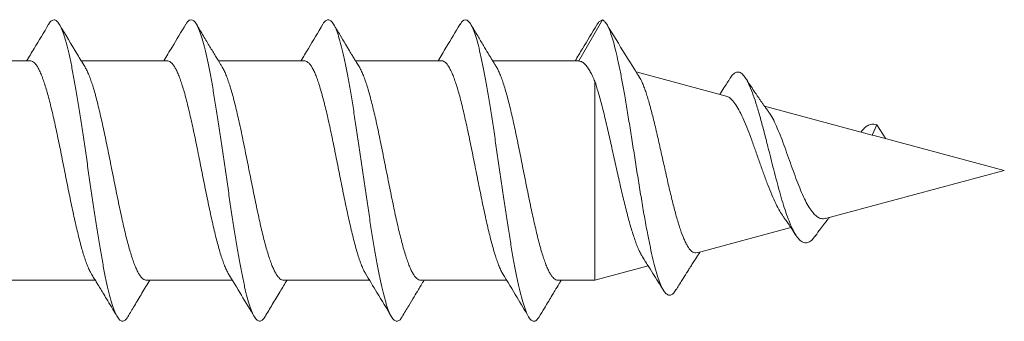
# Model space of a CAD drawing. Units: millimetres. Extents: x -669 to 1731, y -111 to 1499.
# Drawn here: x -63 to 26, y 1085 to 1112 of the extents above; entities that cross this region are included whole.
import ezdxf

# ---------------------------------------------------------------- set-up
doc = ezdxf.new("R2010")
doc.units = ezdxf.units.MM
doc.header["$LTSCALE"] = 5

msp = doc.modelspace()

# ---------------------------------------------------------------- linework, layer by layer
at = {"color": 7, "linetype": 'Continuous', "lineweight": 15}
for p, q in [((-10.169, 1112.311), (-12.337, 1108.559)), ((-62.335, 1108.561), (-70.176, 1108.561)), ((-49.834, 1108.561), (-57.674, 1108.561)), ((-37.334, 1108.561), (-45.177, 1108.561)), ((-24.835, 1108.561), (-32.676, 1108.561)), ((-12.371, 1108.561), (-20.176, 1108.561)), ((-12.337, 1108.559), (-12.371, 1108.548)), ((1.101, 1105.355), (-7.096, 1107.552)), ((-10.864, 1106.696), (-10.864, 1088.561)), ((14.4, 1101.792), (4.611, 1104.415)), ((14.831, 1102.715), (14.417, 1101.787)), ((15.645, 1101.458), (14.831, 1102.715)), ((14.417, 1101.787), (14.399, 1101.789)), ((26.456, 1098.561), (14.47, 1101.773)), ((10.155, 1094.193), (26.456, 1098.561)), ((-1.542, 1091.059), (7.002, 1093.349)), ((-10.864, 1088.561), (-6.008, 1089.863)), ((-64.255, 1088.561), (-56.412, 1088.561)), ((-51.754, 1088.561), (-43.915, 1088.561)), ((-39.254, 1088.561), (-31.414, 1088.561)), ((-26.755, 1088.561), (-18.914, 1088.561)), ((-14.255, 1088.561), (-10.864, 1088.561))]:
    msp.add_line(p, q, dxfattribs=at)
msp.add_ellipse((6.915, 1098.023), major_axis=(11.107, 1.105), ratio=0.377877, start_param=0.785846, end_param=0.792343, dxfattribs=at)
for points, knots in [([(-60.657, 1111.892), (-60.651, 1111.904), (-60.566, 1112.078), (-60.401, 1112.237), (-60.163, 1112.348), (-59.925, 1112.24), (-59.687, 1111.942), (-59.449, 1111.451), (-59.211, 1110.778), (-58.973, 1109.929), (-58.735, 1108.918), (-58.497, 1107.758), (-58.259, 1106.467), (-58.021, 1105.063), (-57.783, 1103.566), (-57.545, 1101.998), (-57.307, 1100.381), (-57.069, 1098.737), (-56.831, 1097.09), (-56.593, 1095.465), (-56.355, 1093.885), (-56.117, 1092.372), (-55.879, 1090.946), (-55.641, 1089.629), (-55.403, 1088.439), (-55.165, 1087.396), (-54.927, 1086.512), (-54.689, 1085.8), (-54.451, 1085.269), (-54.213, 1084.93), (-53.975, 1084.782), (-53.737, 1084.846), (-53.555, 1085.003), (-53.452, 1085.201), (-53.429, 1085.246)], [0, 0, 0, 0, 0.002464, 0.035401, 0.068316, 0.101224, 0.134151, 0.16711, 0.20006, 0.232964, 0.265862, 0.298799, 0.331756, 0.364702, 0.397626, 0.430529, 0.463445, 0.496402, 0.529357, 0.562267, 0.595166, 0.628095, 0.661048, 0.694001, 0.726933, 0.759832, 0.792741, 0.825693, 0.858652, 0.89157, 0.924473, 0.957395, 0.99034, 1, 1, 1, 1]), ([(-48.155, 1111.878), (-48.112, 1111.955), (-47.989, 1112.171), (-47.787, 1112.314), (-47.549, 1112.32), (-47.31, 1112.12), (-47.072, 1111.729), (-46.834, 1111.15), (-46.596, 1110.39), (-46.358, 1109.461), (-46.12, 1108.375), (-45.882, 1107.151), (-45.644, 1105.803), (-45.406, 1104.353), (-45.168, 1102.818), (-44.93, 1101.223), (-44.692, 1099.589), (-44.454, 1097.941), (-44.216, 1096.303), (-43.978, 1094.697), (-43.74, 1093.146), (-43.502, 1091.671), (-43.264, 1090.295), (-43.026, 1089.038), (-42.788, 1087.918), (-42.55, 1086.949), (-42.312, 1086.146), (-42.074, 1085.52), (-41.836, 1085.081), (-41.598, 1084.834), (-41.36, 1084.789), (-41.137, 1084.911), (-40.993, 1085.139), (-40.929, 1085.241)], [0, 0, 0, 0, 0.018099, 0.051003, 0.083945, 0.116908, 0.149864, 0.182797, 0.215706, 0.248626, 0.281589, 0.314552, 0.347472, 0.380379, 0.413313, 0.44627, 0.479232, 0.512174, 0.54508, 0.577993, 0.610951, 0.643917, 0.676846, 0.709758, 0.742684, 0.775633, 0.808598, 0.841547, 0.874454, 0.907361, 0.940314, 0.973281, 1, 1, 1, 1]), ([(-35.658, 1111.895), (-35.654, 1111.901), (-35.572, 1112.071), (-35.41, 1112.229), (-35.172, 1112.346), (-34.934, 1112.247), (-34.696, 1111.956), (-34.458, 1111.473), (-34.22, 1110.805), (-33.982, 1109.962), (-33.744, 1108.955), (-33.505, 1107.801), (-33.268, 1106.516), (-33.03, 1105.116), (-32.792, 1103.621), (-32.553, 1102.054), (-32.315, 1100.438), (-32.078, 1098.796), (-31.84, 1097.15), (-31.602, 1095.523), (-31.363, 1093.94), (-31.125, 1092.422), (-30.887, 1090.994), (-30.65, 1089.674), (-30.412, 1088.481), (-30.173, 1087.43), (-29.935, 1086.54), (-29.697, 1085.821), (-29.459, 1085.285), (-29.221, 1084.939), (-28.983, 1084.785), (-28.745, 1084.84), (-28.561, 1084.996), (-28.455, 1085.197), (-28.429, 1085.247)], [0, 0, 0, 0, 0.001353, 0.034261, 0.067213, 0.100169, 0.133083, 0.165983, 0.198905, 0.231851, 0.264806, 0.297741, 0.330639, 0.363541, 0.396488, 0.429446, 0.46237, 0.495275, 0.528189, 0.561126, 0.594083, 0.627026, 0.659925, 0.692822, 0.725764, 0.758721, 0.791657, 0.82457, 0.857477, 0.890402, 0.923359, 0.956307, 0.98921, 1, 1, 1, 1]), ([(-23.158, 1111.872), (-23.117, 1111.947), (-22.995, 1112.163), (-22.795, 1112.31), (-22.557, 1112.324), (-22.319, 1112.131), (-22.081, 1111.747), (-21.843, 1111.173), (-21.605, 1110.419), (-21.367, 1109.496), (-21.129, 1108.418), (-20.891, 1107.197), (-20.653, 1105.853), (-20.415, 1104.404), (-20.177, 1102.873), (-19.939, 1101.28), (-19.701, 1099.649), (-19.463, 1098.001), (-19.225, 1096.361), (-18.987, 1094.752), (-18.749, 1093.198), (-18.511, 1091.722), (-18.273, 1090.343), (-18.035, 1089.081), (-17.796, 1087.954), (-17.559, 1086.98), (-17.321, 1086.171), (-17.083, 1085.54), (-16.845, 1085.094), (-16.606, 1084.84), (-16.368, 1084.786), (-16.143, 1084.904), (-15.997, 1085.132), (-15.931, 1085.236)], [0, 0, 0, 0, 0.017359, 0.050318, 0.083259, 0.11616, 0.149063, 0.182012, 0.214974, 0.247905, 0.280815, 0.313731, 0.346667, 0.379627, 0.412575, 0.445479, 0.478379, 0.511321, 0.544282, 0.577224, 0.610144, 0.643052, 0.675976, 0.708936, 0.74189, 0.774798, 0.807697, 0.840632, 0.87359, 0.906541, 0.939469, 0.972372, 1, 1, 1, 1]), ([(-10.688, 1111.826), (-10.658, 1111.881), (-10.557, 1112.069), (-10.383, 1112.198), (-10.24, 1112.273), (-10.169, 1112.311)], [0, 0, 0, 0, 0.173311, 0.584207, 1, 1, 1, 1]), ([(-10.169, 1112.311), (-10.094, 1112.253), (-9.947, 1112.137), (-9.725, 1111.844), (-9.505, 1111.343), (-9.285, 1110.691), (-9.065, 1109.908), (-8.844, 1108.992), (-8.622, 1107.956), (-8.399, 1106.808), (-8.164, 1105.506), (-7.917, 1104.049), (-7.657, 1102.447), (-7.394, 1100.789), (-7.13, 1099.102), (-6.862, 1097.416), (-6.592, 1095.762), (-6.319, 1094.172), (-6.058, 1092.754), (-5.809, 1091.518), (-5.572, 1090.458), (-5.333, 1089.523), (-5.091, 1088.726), (-4.848, 1088.079), (-4.602, 1087.596), (-4.353, 1087.288), (-4.102, 1087.156), (-3.849, 1087.22), (-3.638, 1087.396), (-3.511, 1087.617), (-3.471, 1087.687)], [0, 0, 0, 0, 0.03665, 0.072634, 0.108021, 0.143385, 0.178885, 0.213789, 0.248726, 0.283718, 0.318761, 0.358627, 0.398562, 0.43857, 0.478636, 0.518777, 0.558996, 0.599278, 0.639644, 0.673775, 0.707953, 0.742195, 0.776505, 0.810865, 0.84529, 0.879792, 0.914349, 0.948973, 0.983682, 1, 1, 1, 1]), ([(-60.657, 1111.899), (-61.098, 1111.159), (-61.763, 1110.043), (-62.437, 1108.935), (-62.664, 1108.561)], [0, 0, 0, 0, 0.663007, 1, 1, 1, 1]), ([(-57.334, 1108.004), (-57.568, 1108.385), (-58.358, 1109.676), (-59.134, 1110.98), (-59.681, 1111.899)], [0, 0, 0, 0, 0.2951078, 1, 1, 1, 1]), ([(-48.154, 1111.904), (-48.571, 1111.204), (-49.237, 1110.087), (-49.912, 1108.977), (-50.165, 1108.561)], [0, 0, 0, 0, 0.625813, 1, 1, 1, 1]), ([(-44.833, 1107.996), (-44.881, 1108.075), (-45.084, 1108.406), (-45.459, 1109.026), (-45.981, 1109.89), (-46.561, 1110.859), (-46.967, 1111.54), (-47.18, 1111.897)], [0, 0, 0, 0, 0.060765, 0.2563679, 0.4779534, 0.7257407, 1, 1, 1, 1]), ([(-35.657, 1111.899), (-36.098, 1111.159), (-36.763, 1110.044), (-37.437, 1108.936), (-37.664, 1108.561)], [0, 0, 0, 0, 0.662491, 1, 1, 1, 1]), ([(-32.336, 1108.003), (-32.346, 1108.019), (-32.432, 1108.159), (-32.573, 1108.392), (-32.741, 1108.668), (-32.868, 1108.877), (-33.023, 1109.133), (-33.265, 1109.534), (-33.634, 1110.147), (-34.119, 1110.957), (-34.48, 1111.562), (-34.68, 1111.898)], [0, 0, 0, 0, 0.012244, 0.108549, 0.179586, 0.225224, 0.269629, 0.377428, 0.534853, 0.74223, 1, 1, 1, 1]), ([(-23.158, 1111.898), (-23.574, 1111.199), (-24.239, 1110.084), (-24.912, 1108.975), (-25.164, 1108.561)], [0, 0, 0, 0, 0.626485, 1, 1, 1, 1]), ([(-19.841, 1108.011), (-19.871, 1108.059), (-19.956, 1108.199), (-20.101, 1108.437), (-20.323, 1108.803), (-20.631, 1109.312), (-21.055, 1110.016), (-21.584, 1110.898), (-21.97, 1111.547), (-22.181, 1111.901)], [0, 0, 0, 0, 0.037711, 0.108015, 0.18445, 0.320341, 0.501316, 0.727721, 1, 1, 1, 1]), ([(-10.688, 1111.849), (-11.124, 1111.121), (-11.782, 1110.021), (-12.445, 1108.93), (-12.669, 1108.561)], [0, 0, 0, 0, 0.662625, 1, 1, 1, 1]), ([(-6.838, 1107.143), (-7.262, 1107.811), (-8.25, 1109.368), (-9.207, 1110.954), (-9.754, 1111.859)], [0, 0, 0, 0, 0.428899, 1, 1, 1, 1]), ([(-56.743, 1089.113), (-56.766, 1089.147), (-56.844, 1089.268), (-56.98, 1089.55), (-57.151, 1089.956), (-57.324, 1090.431), (-57.495, 1090.96), (-57.666, 1091.545), (-57.837, 1092.188), (-58.008, 1092.878), (-58.178, 1093.604), (-58.348, 1094.365), (-58.521, 1095.166), (-58.693, 1095.991), (-58.864, 1096.828), (-59.034, 1097.677), (-59.205, 1098.541), (-59.377, 1099.406), (-59.547, 1100.256), (-59.718, 1101.093), (-59.89, 1101.919), (-60.062, 1102.721), (-60.232, 1103.484), (-60.402, 1104.212), (-60.574, 1104.904), (-60.746, 1105.549), (-60.916, 1106.136), (-61.087, 1106.668), (-61.259, 1107.145), (-61.431, 1107.558), (-61.601, 1107.9), (-61.771, 1108.175), (-61.942, 1108.382), (-62.115, 1108.51), (-62.246, 1108.566), (-62.318, 1108.556), (-62.335, 1108.554)], [0, 0, 0, 0, 0.011911, 0.042077, 0.073121, 0.104164, 0.134329, 0.164493, 0.195534, 0.226575, 0.25674, 0.286905, 0.317947, 0.348989, 0.379153, 0.409319, 0.44036, 0.471401, 0.501566, 0.531729, 0.562769, 0.593809, 0.623975, 0.654142, 0.685184, 0.716227, 0.746389, 0.776551, 0.807589, 0.838626, 0.868793, 0.89896, 0.930004, 0.961048, 0.991211, 1, 1, 1, 1]), ([(-44.246, 1089.117), (-44.271, 1089.157), (-44.353, 1089.284), (-44.491, 1089.573), (-44.661, 1089.979), (-44.832, 1090.457), (-45.004, 1090.994), (-45.175, 1091.583), (-45.346, 1092.222), (-45.518, 1092.914), (-45.689, 1093.649), (-45.859, 1094.413), (-46.029, 1095.207), (-46.201, 1096.034), (-46.373, 1096.879), (-46.544, 1097.729), (-46.715, 1098.585), (-46.886, 1099.449), (-47.058, 1100.307), (-47.228, 1101.143), (-47.398, 1101.961), (-47.57, 1102.761), (-47.742, 1103.53), (-47.913, 1104.254), (-48.084, 1104.938), (-48.255, 1105.581), (-48.426, 1106.171), (-48.596, 1106.699), (-48.767, 1107.168), (-48.94, 1107.577), (-49.112, 1107.92), (-49.282, 1108.189), (-49.452, 1108.39), (-49.623, 1108.514), (-49.751, 1108.568), (-49.821, 1108.557), (-49.834, 1108.555)], [0, 0, 0, 0, 0.0137431, 0.0439197, 0.0740966, 0.10515, 0.1362036, 0.1663759, 0.1965476, 0.2275959, 0.2586443, 0.2888208, 0.3189971, 0.3500502, 0.3811032, 0.4112778, 0.441452, 0.4725025, 0.5035534, 0.5337286, 0.5639031, 0.5949546, 0.626006, 0.6561814, 0.6863561, 0.717408, 0.7484595, 0.7786327, 0.8088061, 0.8398556, 0.870905, 0.9010812, 0.9312574, 0.9623106, 0.9933638, 1, 1, 1, 1]), ([(-31.746, 1089.119), (-31.774, 1089.162), (-31.86, 1089.297), (-32.001, 1089.595), (-32.172, 1090.006), (-32.342, 1090.483), (-32.513, 1091.023), (-32.685, 1091.62), (-32.855, 1092.263), (-33.026, 1092.951), (-33.198, 1093.687), (-33.371, 1094.46), (-33.54, 1095.256), (-33.71, 1096.076), (-33.882, 1096.923), (-34.054, 1097.781), (-34.225, 1098.637), (-34.395, 1099.493), (-34.567, 1100.35), (-34.739, 1101.193), (-34.909, 1102.009), (-35.078, 1102.801), (-35.25, 1103.568), (-35.423, 1104.297), (-35.594, 1104.978), (-35.764, 1105.612), (-35.936, 1106.199), (-36.107, 1106.729), (-36.277, 1107.194), (-36.447, 1107.596), (-36.62, 1107.935), (-36.792, 1108.203), (-36.963, 1108.4), (-37.133, 1108.518), (-37.257, 1108.569), (-37.324, 1108.558), (-37.334, 1108.556)], [0, 0, 0, 0, 0.014784, 0.045842, 0.076025, 0.106208, 0.137268, 0.168327, 0.198507, 0.228685, 0.25974, 0.290795, 0.320979, 0.351163, 0.382224, 0.413285, 0.443464, 0.473643, 0.504699, 0.535755, 0.565938, 0.596122, 0.627182, 0.658242, 0.688424, 0.718605, 0.749664, 0.780722, 0.810903, 0.841085, 0.872144, 0.903202, 0.933384, 0.963566, 0.994626, 1, 1, 1, 1]), ([(-19.244, 1089.116), (-19.275, 1089.164), (-19.363, 1089.305), (-19.509, 1089.615), (-19.682, 1090.033), (-19.852, 1090.514), (-20.023, 1091.052), (-20.194, 1091.652), (-20.365, 1092.303), (-20.536, 1092.994), (-20.706, 1093.726), (-20.879, 1094.5), (-21.051, 1095.305), (-21.221, 1096.127), (-21.391, 1096.966), (-21.563, 1097.825), (-21.734, 1098.69), (-21.905, 1099.545), (-22.075, 1100.393), (-22.248, 1101.236), (-22.42, 1102.058), (-22.59, 1102.848), (-22.759, 1103.606), (-22.931, 1104.334), (-23.103, 1105.018), (-23.274, 1105.648), (-23.445, 1106.227), (-23.617, 1106.755), (-23.788, 1107.221), (-23.958, 1107.618), (-24.128, 1107.95), (-24.3, 1108.215), (-24.472, 1108.41), (-24.643, 1108.522), (-24.764, 1108.57), (-24.827, 1108.558), (-24.835, 1108.557)], [0, 0, 0, 0, 0.016369, 0.047418, 0.078467, 0.108639, 0.138811, 0.16986, 0.200909, 0.23108, 0.26125, 0.292297, 0.323345, 0.353518, 0.383691, 0.41474, 0.44579, 0.475959, 0.506128, 0.537173, 0.568218, 0.598391, 0.628565, 0.659616, 0.690667, 0.720836, 0.751006, 0.782052, 0.813097, 0.84327, 0.873444, 0.904493, 0.935543, 0.965715, 0.995887, 1, 1, 1, 1]), ([(-10.864, 1106.696), (-10.934, 1106.856), (-11.073, 1107.177), (-11.282, 1107.582), (-11.496, 1107.928), (-11.748, 1108.24), (-12.013, 1108.487), (-12.228, 1108.535), (-12.337, 1108.559)], [0, 0, 0, 0, 0.1426605, 0.2853216, 0.4321215, 0.5789225, 0.7878758, 1, 1, 1, 1]), ([(-57.34, 1108.001), (-57.321, 1107.971), (-57.246, 1107.856), (-57.113, 1107.581), (-56.941, 1107.177), (-56.769, 1106.703), (-56.598, 1106.175), (-56.428, 1105.591), (-56.256, 1104.95), (-56.085, 1104.26), (-55.915, 1103.535), (-55.744, 1102.775), (-55.572, 1101.975), (-55.4, 1101.15), (-55.229, 1100.314), (-55.059, 1099.465), (-54.888, 1098.6), (-54.716, 1097.736), (-54.546, 1096.886), (-54.375, 1096.048), (-54.202, 1095.221), (-54.03, 1094.419), (-53.861, 1093.655), (-53.691, 1092.927), (-53.519, 1092.233), (-53.347, 1091.587), (-53.177, 1090.999), (-53.006, 1090.466), (-52.834, 1089.987), (-52.662, 1089.573), (-52.492, 1089.229), (-52.323, 1088.953), (-52.151, 1088.745), (-51.978, 1088.615), (-51.846, 1088.558), (-51.772, 1088.567), (-51.754, 1088.569)], [0, 0, 0, 0, 0.010225, 0.040422, 0.071496, 0.10257, 0.132765, 0.162962, 0.194035, 0.225108, 0.255304, 0.285499, 0.316571, 0.347643, 0.37784, 0.408037, 0.439111, 0.470186, 0.500379, 0.530573, 0.561644, 0.592714, 0.622912, 0.653109, 0.684184, 0.715259, 0.745452, 0.775644, 0.806714, 0.837783, 0.86798, 0.898178, 0.929252, 0.960327, 0.990522, 1, 1, 1, 1]), ([(-44.836, 1107.994), (-44.822, 1107.974), (-44.751, 1107.866), (-44.622, 1107.599), (-44.449, 1107.199), (-44.279, 1106.733), (-44.109, 1106.209), (-43.937, 1105.622), (-43.766, 1104.983), (-43.595, 1104.303), (-43.424, 1103.581), (-43.252, 1102.815), (-43.08, 1102.016), (-42.91, 1101.2), (-42.74, 1100.365), (-42.569, 1099.508), (-42.397, 1098.644), (-42.226, 1097.788), (-42.056, 1096.938), (-41.883, 1096.091), (-41.711, 1095.263), (-41.542, 1094.467), (-41.372, 1093.7), (-41.2, 1092.963), (-41.027, 1092.268), (-40.857, 1091.625), (-40.686, 1091.033), (-40.515, 1090.491), (-40.343, 1090.01), (-40.173, 1089.597), (-40.003, 1089.248), (-39.831, 1088.965), (-39.659, 1088.754), (-39.488, 1088.621), (-39.354, 1088.56), (-39.276, 1088.568), (-39.254, 1088.57)], [0, 0, 0, 0, 0.007245, 0.038343, 0.069442, 0.099664, 0.129887, 0.160987, 0.192088, 0.222307, 0.252526, 0.283624, 0.314721, 0.344944, 0.375167, 0.406269, 0.43737, 0.467587, 0.497806, 0.528902, 0.559997, 0.59022, 0.620443, 0.651545, 0.682645, 0.712866, 0.743086, 0.774184, 0.805283, 0.835504, 0.865726, 0.896825, 0.927925, 0.958147, 0.988369, 1, 1, 1, 1]), ([(-32.339, 1108.002), (-32.327, 1107.983), (-32.256, 1107.877), (-32.129, 1107.618), (-31.96, 1107.225), (-31.79, 1106.763), (-31.618, 1106.237), (-31.446, 1105.653), (-31.276, 1105.023), (-31.105, 1104.346), (-30.933, 1103.619), (-30.761, 1102.854), (-30.591, 1102.065), (-30.421, 1101.25), (-30.249, 1100.408), (-30.077, 1099.552), (-29.906, 1098.697), (-29.736, 1097.84), (-29.564, 1096.981), (-29.393, 1096.133), (-29.223, 1095.312), (-29.053, 1094.514), (-28.881, 1093.739), (-28.708, 1093), (-28.537, 1092.309), (-28.367, 1091.663), (-28.196, 1091.062), (-28.024, 1090.517), (-27.854, 1090.038), (-27.683, 1089.619), (-27.511, 1089.264), (-27.339, 1088.978), (-27.169, 1088.765), (-26.999, 1088.627), (-26.861, 1088.561), (-26.779, 1088.568), (-26.755, 1088.571)], [0, 0, 0, 0, 0.006747, 0.03782, 0.06802, 0.098219, 0.129297, 0.160374, 0.190568, 0.220764, 0.251835, 0.282907, 0.313106, 0.343306, 0.374383, 0.405461, 0.435657, 0.465854, 0.496928, 0.528002, 0.558201, 0.588399, 0.619475, 0.650551, 0.680749, 0.710948, 0.742024, 0.773099, 0.803296, 0.833494, 0.864568, 0.895643, 0.925842, 0.956041, 0.987118, 1, 1, 1, 1]), ([(-19.843, 1108.009), (-19.832, 1107.992), (-19.764, 1107.891), (-19.641, 1107.639), (-19.471, 1107.251), (-19.299, 1106.788), (-19.127, 1106.265), (-18.956, 1105.69), (-18.785, 1105.063), (-18.614, 1104.382), (-18.442, 1103.657), (-18.272, 1102.901), (-18.102, 1102.114), (-17.93, 1101.293), (-17.757, 1100.451), (-17.587, 1099.604), (-17.416, 1098.749), (-17.245, 1097.884), (-17.074, 1097.024), (-16.903, 1096.184), (-16.733, 1095.361), (-16.561, 1094.554), (-16.388, 1093.777), (-16.218, 1093.043), (-16.048, 1092.349), (-15.876, 1091.694), (-15.705, 1091.091), (-15.535, 1090.549), (-15.364, 1090.065), (-15.191, 1089.639), (-15.019, 1089.28), (-14.849, 1088.994), (-14.68, 1088.775), (-14.508, 1088.632), (-14.366, 1088.562), (-14.282, 1088.568), (-14.255, 1088.57)], [0, 0, 0, 0, 0.0062338, 0.0364104, 0.0665871, 0.0976409, 0.1286942, 0.1588674, 0.189041, 0.2200904, 0.2511398, 0.2813158, 0.311491, 0.3425433, 0.3735957, 0.4037709, 0.4339459, 0.4649977, 0.4960492, 0.5262239, 0.5563977, 0.5874487, 0.6184993, 0.6486749, 0.6788505, 0.7099035, 0.7409561, 0.7711287, 0.8013011, 0.8323499, 0.8633988, 0.893575, 0.9237518, 0.9548053, 0.9858589, 1, 1, 1, 1]), ([(1.478, 1106.972), (1.515, 1107.04), (1.64, 1107.263), (1.854, 1107.454), (2.12, 1107.572), (2.39, 1107.513), (2.664, 1107.29), (2.952, 1106.883), (3.255, 1106.277), (3.574, 1105.462), (3.899, 1104.473), (4.229, 1103.334), (4.566, 1102.075), (4.88, 1100.84), (5.171, 1099.683), (5.437, 1098.632), (5.707, 1097.592), (5.981, 1096.581), (6.26, 1095.621), (6.544, 1094.732), (6.832, 1093.934), (7.132, 1093.234), (7.443, 1092.655), (7.768, 1092.23), (8.099, 1091.989), (8.437, 1091.936), (8.783, 1092.095), (9.053, 1092.333), (9.211, 1092.576), (9.248, 1092.635)], [0, 0, 0, 0, 0.0172956, 0.0567306, 0.0963007, 0.1360802, 0.1759031, 0.2157908, 0.2603908, 0.3051055, 0.3499231, 0.3950054, 0.4402277, 0.4855988, 0.5197987, 0.5541461, 0.5885413, 0.6229967, 0.6576709, 0.6924393, 0.7272025, 0.7621854, 0.7995969, 0.8369806, 0.874664, 0.9124216, 0.9501718, 0.9880465, 1, 1, 1, 1]), ([(-6.477, 1090.62), (-6.532, 1090.696), (-6.647, 1090.858), (-6.821, 1091.224), (-6.999, 1091.641), (-7.176, 1092.113), (-7.354, 1092.635), (-7.535, 1093.209), (-7.713, 1093.828), (-7.89, 1094.485), (-8.067, 1095.178), (-8.247, 1095.905), (-8.428, 1096.661), (-8.604, 1097.433), (-8.781, 1098.223), (-8.96, 1099.026), (-9.141, 1099.835), (-9.319, 1100.637), (-9.496, 1101.433), (-9.674, 1102.22), (-9.854, 1102.989), (-10.033, 1103.727), (-10.21, 1104.437), (-10.387, 1105.114), (-10.606, 1105.898), (-10.765, 1106.39), (-10.864, 1106.696)], [0, 0, 0, 0, 0.034738, 0.073712, 0.112686, 0.151378, 0.19007, 0.229838, 0.269606, 0.309085, 0.348564, 0.389143, 0.429721, 0.469992, 0.510264, 0.551662, 0.59306, 0.634087, 0.675115, 0.717296, 0.759477, 0.801221, 0.842965, 0.885884, 0.928804, 1, 1, 1, 1]), ([(-6.85, 1107.136), (-6.776, 1107.018), (-6.65, 1106.817), (-6.473, 1106.4), (-6.315, 1105.991), (-6.154, 1105.528), (-5.992, 1105.012), (-5.834, 1104.445), (-5.674, 1103.836), (-5.509, 1103.199), (-5.345, 1102.533), (-5.183, 1101.833), (-5.024, 1101.115), (-4.861, 1100.392), (-4.696, 1099.665), (-4.532, 1098.925), (-4.372, 1098.191), (-4.212, 1097.476), (-4.047, 1096.779), (-3.881, 1096.093), (-3.668, 1095.221), (-3.454, 1094.408), (-3.231, 1093.678), (-3.015, 1093.008), (-2.805, 1092.427), (-2.582, 1091.956), (-2.362, 1091.561), (-2.153, 1091.272), (-1.933, 1091.109), (-1.745, 1091.027), (-1.619, 1091.062), (-1.548, 1091.082)], [0, 0, 0, 0, 0.045703, 0.07749, 0.109277, 0.140925, 0.172575, 0.20516, 0.237741, 0.268985, 0.30023, 0.332411, 0.364588, 0.395265, 0.425941, 0.457544, 0.489145, 0.519202, 0.549258, 0.580229, 0.6112, 0.670024, 0.700364, 0.730704, 0.788316, 0.818031, 0.847747, 0.904168, 0.933263, 0.96236, 1, 1, 1, 1]), ([(1.479, 1107.002), (1.288, 1106.699), (0.973, 1106.199), (0.649, 1105.706), (0.521, 1105.511)], [0, 0, 0, 0, 0.6039494, 1, 1, 1, 1]), ([(4.958, 1103.94), (4.926, 1103.983), (4.786, 1104.168), (4.597, 1104.433), (4.388, 1104.726), (4.231, 1104.951), (4.066, 1105.189), (3.865, 1105.482), (3.603, 1105.871), (3.261, 1106.386), (3.009, 1106.774), (2.869, 1106.989)], [0, 0, 0, 0, 0.044146, 0.188426, 0.264439, 0.337456, 0.411571, 0.49958, 0.626463, 0.792938, 1, 1, 1, 1]), ([(6.301, 1094.367), (6.197, 1094.519), (5.969, 1094.851), (5.622, 1095.527), (5.256, 1096.341), (4.89, 1097.26), (4.526, 1098.246), (4.158, 1099.278), (3.797, 1100.316), (3.432, 1101.336), (3.068, 1102.299), (2.705, 1103.183), (2.342, 1103.95), (1.979, 1104.582), (1.618, 1105.037), (1.322, 1105.294), (1.15, 1105.323), (1.095, 1105.332)], [0, 0, 0, 0, 0.054089, 0.118207, 0.184078, 0.250161, 0.318068, 0.385943, 0.455703, 0.525188, 0.596569, 0.668101, 0.741611, 0.81489, 0.890198, 0.965236, 1, 1, 1, 1]), ([(4.949, 1103.933), (5.024, 1103.832), (5.212, 1103.578), (5.514, 1102.997), (5.849, 1102.235), (6.194, 1101.383), (6.529, 1100.454), (6.864, 1099.505), (7.21, 1098.543), (7.547, 1097.621), (7.893, 1096.75), (8.237, 1095.982), (8.579, 1095.316), (8.929, 1094.801), (9.279, 1094.422), (9.613, 1094.204), (9.914, 1094.134), (10.09, 1094.192), (10.15, 1094.212)], [0, 0, 0, 0, 0.04856, 0.121863, 0.191123, 0.262532, 0.329691, 0.398866, 0.464558, 0.532236, 0.596375, 0.662501, 0.724602, 0.78863, 0.848597, 0.910315, 0.969343, 1, 1, 1, 1]), ([(13.377, 1102.066), (13.492, 1102.203), (13.726, 1102.481), (14.086, 1102.72), (14.456, 1102.811), (14.707, 1102.746), (14.831, 1102.715)], [0, 0, 0, 0, 0.247415, 0.503478, 0.754986, 1, 1, 1, 1]), ([(6.296, 1094.364), (6.297, 1094.362), (6.364, 1094.27), (6.518, 1094.054), (6.779, 1093.68), (7.104, 1093.202), (7.339, 1092.843), (7.468, 1092.646)], [0, 0, 0, 0, 0.0031244, 0.1671179, 0.3868863, 0.6638783, 1, 1, 1, 1]), ([(9.245, 1092.611), (9.395, 1092.82), (9.667, 1093.197), (10.043, 1093.689), (10.321, 1094.04), (10.477, 1094.227), (10.533, 1094.295)], [0, 0, 0, 0, 0.361041, 0.651422, 0.874417, 1, 1, 1, 1]), ([(-6.491, 1090.61), (-6.452, 1090.551), (-6.315, 1090.344), (-6.007, 1089.862), (-5.416, 1088.936), (-4.926, 1088.148), (-4.607, 1087.634)], [0, 0, 0, 0, 0.060731, 0.211704, 0.486182, 1, 1, 1, 1]), ([(-3.473, 1087.662), (-3.292, 1087.954), (-2.972, 1088.472), (-2.577, 1089.101), (-2.308, 1089.524), (-2.144, 1089.781), (-1.973, 1090.046), (-1.736, 1090.412), (-1.485, 1090.797), (-1.309, 1091.058), (-1.257, 1091.136)], [0, 0, 0, 0, 0.2495455, 0.4426818, 0.5406993, 0.6144324, 0.6657349, 0.7704008, 0.9321628, 1, 1, 1, 1]), ([(-56.747, 1089.111), (-56.674, 1088.991), (-56.529, 1088.753), (-56.324, 1088.417), (-56.137, 1088.108), (-55.938, 1087.779), (-55.685, 1087.359), (-55.341, 1086.788), (-54.904, 1086.058), (-54.583, 1085.518), (-54.406, 1085.222)], [0, 0, 0, 0, 0.093045, 0.183837, 0.260288, 0.331524, 0.438049, 0.584795, 0.772006, 1, 1, 1, 1]), ([(-44.277, 1089.16), (-43.88, 1088.507), (-43.085, 1087.198), (-42.3, 1085.883), (-41.907, 1085.223)], [0, 0, 0, 0, 0.499006, 1, 1, 1, 1]), ([(-31.778, 1089.162), (-31.428, 1088.587), (-30.633, 1087.279), (-29.848, 1085.963), (-29.408, 1085.225)], [0, 0, 0, 0, 0.439439, 1, 1, 1, 1]), ([(-19.276, 1089.16), (-18.835, 1088.433), (-18.04, 1087.125), (-17.256, 1085.81), (-16.907, 1085.225)], [0, 0, 0, 0, 0.555565, 1, 1, 1, 1]), ([(-53.43, 1085.225), (-53.232, 1085.557), (-52.806, 1086.273), (-52.139, 1087.386), (-51.667, 1088.165), (-51.427, 1088.561)], [0, 0, 0, 0, 0.298027, 0.642442, 1, 1, 1, 1]), ([(-40.929, 1085.226), (-40.709, 1085.595), (-40.254, 1086.36), (-39.587, 1087.473), (-39.137, 1088.214), (-38.926, 1088.561)], [0, 0, 0, 0, 0.33135, 0.686758, 1, 1, 1, 1]), ([(-28.43, 1085.224), (-28.232, 1085.557), (-27.869, 1086.165), (-27.375, 1086.991), (-26.996, 1087.621), (-26.691, 1088.125), (-26.517, 1088.412), (-26.426, 1088.561)], [0, 0, 0, 0, 0.298459, 0.5455987, 0.7418251, 0.8649499, 1, 1, 1, 1]), ([(-15.931, 1085.222), (-15.776, 1085.483), (-15.492, 1085.961), (-15.102, 1086.612), (-14.785, 1087.14), (-14.466, 1087.671), (-14.187, 1088.133), (-13.99, 1088.456), (-13.926, 1088.561)], [0, 0, 0, 0, 0.233528, 0.428263, 0.584445, 0.708054, 0.905309, 1, 1, 1, 1])]:
    msp.add_open_spline(points, degree=3, knots=knots, dxfattribs=at)

doc.saveas('drawing.dxf')
